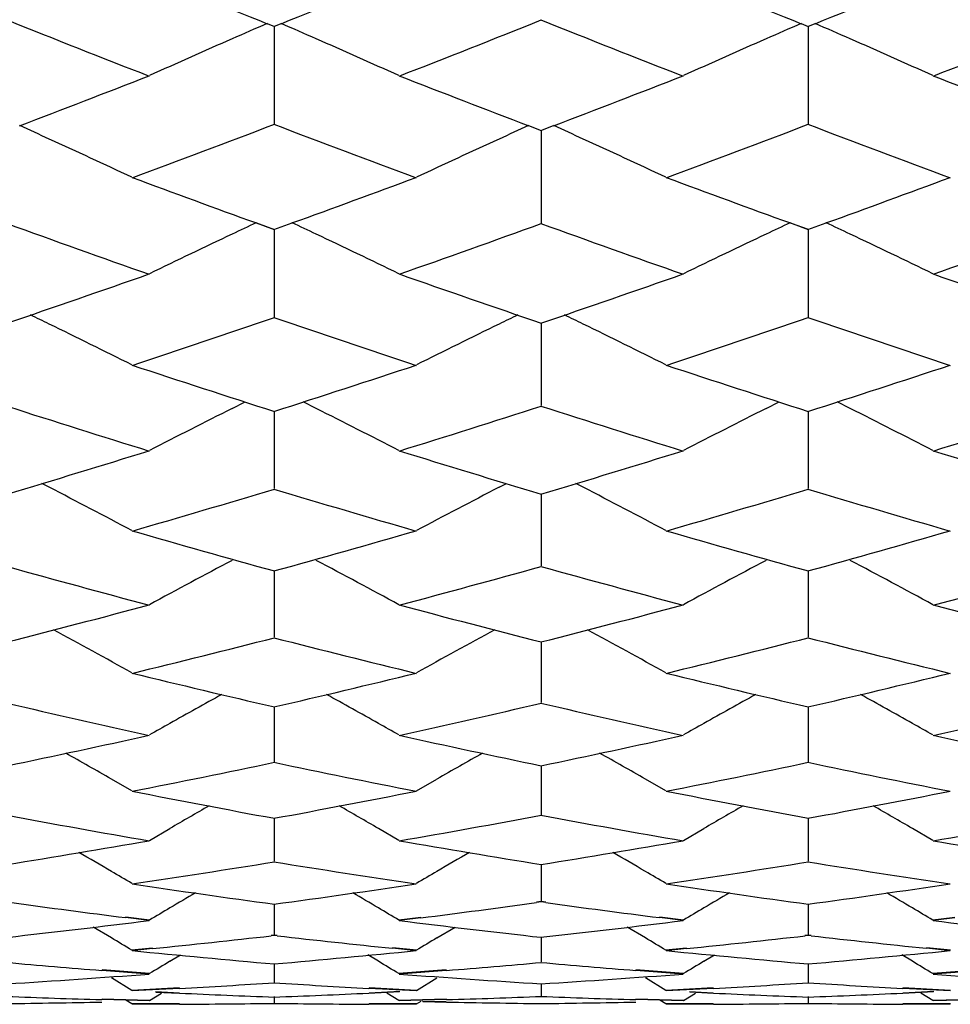
# Model space of a CAD drawing. Units: inches. Extents: x 0 to 11, y 0 to 8.5.
# Drawn here: x 6.3 to 6.4, y 3.1 to 3.2 of the extents above; entities that cross this region are included whole.
import ezdxf

# ---------------------------------------------------------------- set-up
doc = ezdxf.new("R2010")
doc.units = ezdxf.units.IN
doc.header["$LTSCALE"] = 0.605
doc.header["$MEASUREMENT"] = 0
doc.layers.add('ALL_ASSEMBLY_MEMBERS', color=7, linetype='CONTINUOUS')

msp = doc.modelspace()

# ---------------------------------------------------------------- linework, layer by layer
at = {"layer": 'ALL_ASSEMBLY_MEMBERS', "color": 7, "linetype": 'Continuous'}
for p, q in [((6.323135838, 3.1643374716), (6.323830737100001, 3.1640570255)), ((6.323798135800001, 3.164057038), (6.3244931079, 3.1643375171)), ((6.3238144665, 3.164066417), (6.323814425599999, 3.1547572284)), ((6.3742245182, 3.1643378381), (6.374919276799999, 3.1640574805)), ((6.3748870721, 3.1640574673), (6.3755818589, 3.1643378318)), ((6.374903143200001, 3.1640667535), (6.374903186, 3.1547569147)), ((6.348162262000001, 3.1545751486), (6.3493749587, 3.1541080494)), ((6.3493426871, 3.1541080745), (6.350555507, 3.154575232)), ((6.3493588691, 3.1541194089), (6.3493588049, 3.145261719)), ((6.3220969912, 3.1452772553), (6.323814425599999, 3.1446562293)), ((6.3221133038, 3.1452634959), (6.323830737100001, 3.1446426975)), ((6.323798135800001, 3.1446427153), (6.325532026, 3.145277333)), ((6.3731855975, 3.1452776227), (6.374903186, 3.1446565261)), ((6.373201684500001, 3.14526405), (6.374919276799999, 3.1446431773)), ((6.3748870721, 3.1446431584), (6.37662084, 3.1452776275)), ((6.3238144626, 3.1446562252), (6.323814425599999, 3.1362679051)), ((6.3749031473, 3.1446565226), (6.374903186, 3.1362676236)), ((6.3493588627, 3.1356958943), (6.3493588049, 3.1277919487)), ((6.319792901, 3.1275208425), (6.321041735, 3.1281460583)), ((6.327835914700001, 3.1275209218), (6.3265868071, 3.1281454063)), ((6.3708814971, 3.1275212383), (6.3721302648, 3.1281464159)), ((6.378924555499999, 3.1275212822), (6.377675676900001, 3.1281456735)), ((6.3238144586, 3.1272544625), (6.323814425599999, 3.1198508873)), ((6.3749031514, 3.1272547263), (6.374903186, 3.1198506403)), ((6.3022911161, 3.1199790622), (6.301581233099999, 3.1203435053)), ((6.3453372624, 3.119978942), (6.346047237200001, 3.1203442836)), ((6.353380326, 3.1199790712), (6.3526701086, 3.12034367)), ((6.3493588562, 3.1193489938), (6.3493588049, 3.1124589912)), ((6.323814454500001, 3.1119936971), (6.323814425599999, 3.1056311186)), ((6.3749031557, 3.1119939255), (6.374903186, 3.1056309079)), ((6.3493588493, 3.1052031994), (6.3493588049, 3.0993795395)), ((6.3238144502, 3.0989898259), (6.323814425599999, 3.09371682)), ((6.3749031601, 3.0989900169), (6.374903186, 3.0937166471)), ((6.3493588421, 3.0933661524), (6.3493588049, 3.0886531361)), ((6.310204279400001, 3.0909436768), (6.308242085599999, 3.0920684251)), ((6.3374243633, 3.0909436768), (6.339386318300001, 3.0920684133)), ((6.3612937812, 3.0909436768), (6.3593315541, 3.0920684118)), ((6.323814445700001, 3.0883421104), (6.323814425599999, 3.0841986663)), ((6.3749031649, 3.0883422626), (6.374903186, 3.0841985328)), ((6.3118803422, 3.0862034533), (6.313842181, 3.087344864)), ((6.3357487983, 3.0862034533), (6.3337867841, 3.0873448315)), ((6.362968209500001, 3.0862034533), (6.364930302799999, 3.0873450292)), ((6.3868378195, 3.0862034533), (6.384875655399999, 3.0873449699)), ((6.349358834299999, 3.0839278162), (6.3493588049, 3.0803614155)), ((6.323814440700001, 3.0801314079), (6.323814425599999, 3.0771490967)), ((6.3493588049, 3.0803614155), (6.3489016401, 3.0802988114)), ((6.3493749587, 3.0803163212), (6.3489177974, 3.0802533258)), ((6.349799875900001, 3.0802534328), (6.3493426871, 3.0803164194)), ((6.3498159916, 3.0802988053), (6.3493588049, 3.0803614155)), ((6.3749031701, 3.0801315204), (6.374903186, 3.0771490033)), ((6.3118640348, 3.0785266364), (6.309595764400001, 3.0788125078)), ((6.3118803422, 3.0785717322), (6.3096120608, 3.0788576485)), ((6.337833064500001, 3.0788344517), (6.3357487983, 3.0785717322)), ((6.3378493025, 3.0787892961), (6.335765051699999, 3.0785267863)), ((6.3629521264, 3.0785272562), (6.3606838681, 3.0788131045)), ((6.362968209500001, 3.0785717322), (6.360699952, 3.0788576546)), ((6.3889216777, 3.0788344172), (6.3868378195, 3.0785717322)), ((6.3889378389, 3.0787894736), (6.3868539662, 3.0785270788)), ((6.3082421291, 3.0768735645), (6.306498286599999, 3.077913736)), ((6.3393863623, 3.076873393), (6.3411302508, 3.0779140331)), ((6.3593315975, 3.0768735505), (6.3575874538, 3.0779138676)), ((6.323814425599999, 3.0771490967), (6.3235116752, 3.0771150833)), ((6.323830737100001, 3.0771043843), (6.3235279871, 3.0770700921)), ((6.3241008962, 3.0770701542), (6.323798135800001, 3.0771044426)), ((6.324117184199999, 3.0771150814), (6.323814425599999, 3.0771490967)), ((6.3493588257, 3.0769602453), (6.3493588049, 3.0745674826)), ((6.374903186, 3.0771490033), (6.3746004493, 3.077114991)), ((6.374919276799999, 3.0771048954), (6.374616539600001, 3.0770706075)), ((6.375189797999999, 3.0770705415), (6.3748870721, 3.0771048335)), ((6.3752059137, 3.077114993), (6.374903186, 3.0771490033)), ((6.3121519416, 3.0758921769), (6.310204279400001, 3.0756947621)), ((6.3121682166, 3.0758476645), (6.310220537999999, 3.0756506648)), ((6.3374081674, 3.0756508353), (6.3351398847, 3.0758806201)), ((6.3374243633, 3.0756947621), (6.335156098300001, 3.0759246736)), ((6.363239816799999, 3.0758920051), (6.3612937812, 3.0756947621)), ((6.3632559058, 3.0758479984), (6.361309875, 3.0756511144)), ((6.3884967436, 3.0756508212), (6.3862284307, 3.0758806917)), ((6.388512945800001, 3.0756947621), (6.386244615599999, 3.0759246667)), ((6.3138422251, 3.0746378818), (6.3148444633, 3.0752407683)), ((6.3238144352, 3.0744201434), (6.323814425599999, 3.0726217624)), ((6.3337868279, 3.0746380085), (6.3327841211, 3.0752401082)), ((6.3649303466, 3.0746380543), (6.365932535700001, 3.0752409178)), ((6.3749031759, 3.0744202151), (6.374903186, 3.07262171)), ((6.384875699, 3.0746381521), (6.383873160599999, 3.0752401764)), ((6.3118640348, 3.0734081453), (6.3073274358, 3.0737599585)), ((6.3118803422, 3.0734514195), (6.3073437187, 3.0738033442)), ((6.340285447999999, 3.0738033447), (6.3357487983, 3.0734514195)), ((6.340301667699999, 3.0737601286), (6.335765051699999, 3.0734082892)), ((6.3629521264, 3.0734087401), (6.358415691799999, 3.0737604798)), ((6.362968209500001, 3.0734514195), (6.3584317784, 3.0738033416)), ((6.3913744535, 3.0738033663), (6.3868378195, 3.0734514195)), ((6.3913906319, 3.0737602597), (6.3868539662, 3.07340857)), ((6.310204279400001, 3.0718459747), (6.308242085599999, 3.0730383521)), ((6.3374243633, 3.0718459747), (6.339386318300001, 3.0730383138)), ((6.3612937812, 3.0718459747), (6.3593315541, 3.073038338)), ((6.3147410202, 3.0720843745), (6.310204279400001, 3.0718459747)), ((6.314757312899999, 3.0720419839), (6.310220537999999, 3.0718038598)), ((6.3124726485, 3.0717343566), (6.314741013, 3.0716277966)), ((6.3124889261, 3.0716969875), (6.314757305700001, 3.0715902711)), ((6.3374081674, 3.0718040227), (6.332871577200001, 3.0720421362)), ((6.3328715844, 3.0715904213), (6.335815444600001, 3.0717298997)), ((6.3374243633, 3.0718459747), (6.3328878077, 3.0720843656)), ((6.3328878149, 3.0716278041), (6.335831653, 3.071767603)), ((6.349358816000001, 3.0725164087), (6.3493588049, 3.0713154328)), ((6.365830302000001, 3.0720843554), (6.3612937812, 3.0718459747)), ((6.3658463863, 3.0720425069), (6.361309875, 3.0718042892)), ((6.3635620163, 3.0717343668), (6.365830251, 3.0716278146)), ((6.363578104299999, 3.0716974327), (6.3658463353, 3.0715907689)), ((6.3884967436, 3.0718040092), (6.383960192999999, 3.0720422855)), ((6.3839602608, 3.0715905773), (6.386904478, 3.0717299678)), ((6.388512945800001, 3.0718459747), (6.383976361699999, 3.0720843532)), ((6.383976429500001, 3.0716278172), (6.3869206682, 3.0717676287)), ((6.3118640348, 3.0708403607), (6.3073274828, 3.0709645984)), ((6.3118803422, 3.0708814837), (6.307343765700001, 3.0710058648)), ((6.310204279400001, 3.0705597826), (6.3096324518, 3.0709086243)), ((6.3118803422, 3.0708814837), (6.3130219641, 3.0715782084)), ((6.323814429, 3.0712519475), (6.323814425599999, 3.0706511194)), ((6.3357487983, 3.0708814837), (6.3346067549, 3.0715774871)), ((6.3402854854, 3.0710058675), (6.3357487983, 3.0708814837)), ((6.3403017051, 3.0709647624), (6.335765051699999, 3.0708404973)), ((6.3374243633, 3.0705597826), (6.3378677789, 3.0708310044)), ((6.338017162100001, 3.0708268947), (6.3402855142, 3.0707773759)), ((6.3380333986, 3.0707882876), (6.3403017338, 3.0707386946)), ((6.3629521264, 3.0708409259), (6.3584157084, 3.0709650968)), ((6.362968209500001, 3.0708814837), (6.358431795, 3.0710058648)), ((6.3612937812, 3.0705597826), (6.3607219611, 3.0709086096)), ((6.362968209500001, 3.0708814837), (6.3641098386, 3.071578225)), ((6.3749031824, 3.0712521957), (6.374903186, 3.0706511083)), ((6.3868378195, 3.0708814837), (6.385695752799999, 3.0715775322)), ((6.3913743471, 3.0710058713), (6.3868378195, 3.0708814837)), ((6.391390525499999, 3.0709648705), (6.3868539662, 3.0708407642)), ((6.3147410149, 3.0705699319), (6.310204279400001, 3.0705597826)), ((6.3147573075, 3.0705298213), (6.310220537999999, 3.0705199708)), ((6.3374081674, 3.0705201248), (6.3328716188, 3.0705299729)), ((6.3374243633, 3.0705597826), (6.3328878493, 3.070569931)), ((6.365830283999999, 3.0705699303), (6.3612937812, 3.0705597826)), ((6.365846368300001, 3.0705303326), (6.361309875, 3.0705203766)), ((6.3884967436, 3.0705201119), (6.3839602258, 3.0705301248)), ((6.388512945800001, 3.0705597826), (6.3839763945, 3.0705699301))]:
    msp.add_line(p, q, dxfattribs=at)
for centre, radius, start, end in [((6.9833156571, 4.8178571725), 1.7804424667, 247.7870927986, 248.2358871989), ((5.666919188300001, 4.8113785112), 1.7734593378, 291.7635344613, 292.2140876909), ((7.0363262264, 4.8226343681), 1.7855913683, 247.7879699235, 248.2354390707), ((5.717287793300001, 4.8132494801), 1.7754636407, 291.762741, 292.2127703199), ((6.9371544541, 4.7622916713), 1.7206200821, 248.2029552874, 248.6902403604), ((6.6515912716, 2.4064437171), 0.8260066946, 113.4309201688, 113.6838515497), ((5.9960955428, 2.4065602677), 0.8258767467, 66.3165852658, 66.56954829060001), ((5.7061714273, 4.7731826727), 1.7323301364, 291.3114514895, 291.7954347099), ((6.989770784400001, 4.7662216259), 1.7248360989, 248.2043128605, 248.6903795488), ((6.7024453677, 2.4069736878), 0.8254274809000001, 113.4305976189, 113.6837123908), ((6.0473418102, 2.4069470193), 0.8254595404999999, 66.3158305151, 66.5689143636), ((5.7572894141, 4.773208928), 1.7323437378, 291.3102438785, 291.794214963), ((6.6482860497, 2.41395029), 0.817804683, 113.683043794, 114.2898025489), ((5.999499870399999, 2.4142918106), 0.8174289034000001, 65.7103667797, 66.31742528250001), ((6.6991017125, 2.4145676615), 0.8171299915000001, 113.6828963626, 114.2902126705), ((6.050679422999999, 2.41452676), 0.8171775123, 65.709376137, 66.3166547505), ((5.704477445599999, 4.7161315949), 1.6710740203, 290.8573379621, 291.3135025846), ((6.9467112161, 4.7253572719), 1.6809624826, 248.6877630485, 249.1412378175), ((5.754294822799999, 4.719344424), 1.6745288448, 290.8588565481, 291.3140530113), ((6.997942924199999, 4.7256147091), 1.6812541505, 248.6864173478, 249.1398118579), ((5.9665338877, 2.4165982027), 0.8096019676999999, 65.4983825487, 65.7178229826), ((5.7427554412, 4.6785727053), 1.6308925082, 290.3618310412, 290.8726993386), ((6.9030525007, 4.6737512905), 1.6257386581, 249.1267217318, 249.6392025012), ((6.681015270800001, 2.4167673176), 0.8094151070000001, 114.2819474745, 114.5014806098), ((6.017749559299999, 2.4168447828), 0.8093251534999999, 65.49928982819999, 65.71883462439999), ((5.792068119600001, 4.6832502152), 1.6358954588, 290.3631719927, 290.8724499165), ((6.9545475298, 4.6747230282), 1.6267911142, 249.125549433, 249.6376896147), ((5.9695160944, 2.4231143571), 0.8024358183, 64.87670811739999, 65.4991883366), ((6.678030772400001, 2.4232888034), 0.8022431559000001, 114.500682386, 115.1232936452), ((6.0207821, 2.4234711828), 0.8020378119, 64.8773017134, 65.5001100018), ((6.8623305634, 4.6369166014), 1.5864626295, 249.6341549629, 250.0916334253), ((5.786903149500001, 4.6325162263), 1.581778715, 289.907992478, 290.366813179), ((6.9149662789, 4.6411619931), 1.5909806825, 249.6351523357, 250.0912940071), ((5.837466825800001, 4.6340457876), 1.5833953389, 289.9070232806, 290.3653567795), ((6.8217244448, 4.5909290568), 1.5375680579, 250.0954892301, 250.6339699687), ((6.6596708785, 2.4241087891), 0.7962668358, 115.0839686183, 115.2671406609), ((5.9880246209, 2.4242352042), 0.7961241409, 64.7333163089, 64.91650718359999), ((5.822688679700001, 4.5999402118), 1.5471356229, 289.3677313234, 289.9028732373999), ((6.8740499345, 4.5944651638), 1.5413137798, 250.0970129293, 250.6341547731001), ((6.7105147925, 2.4246228417), 0.7956978606, 115.0836921187, 115.2669956469), ((6.0392686063, 2.4245904025), 0.7957369245999999, 64.7325255415, 64.91579291590001), ((5.873820379400001, 4.5999289692), 1.5471105292, 289.3663784523, 289.9015197972), ((6.657011530399999, 2.4297179951), 0.7900591624, 115.2663652645, 115.9025744329), ((5.9907764472, 2.4300394085), 0.7897006520000001, 64.0976050028, 64.7341246226), ((6.7078201904, 2.4303064933), 0.7894078162999999, 115.2662108398, 115.90300434), ((6.041957769400001, 2.430262224), 0.7894599001, 64.09656671270001, 64.7333159818), ((5.8155908474, 4.551968453), 1.4962738807, 288.8188230664, 289.370332627), ((6.8348372035, 4.5600457784), 1.5048222804, 250.631132671, 251.1795004785), ((5.8656851769, 4.5547479536), 1.4992254623, 288.8205327671, 289.3709323009), ((6.8860241173, 4.560208022799999), 1.5050077551, 250.6296602718, 251.1779606321), ((5.958586117699999, 2.4303570706), 0.7845371283, 64.01733918040001, 64.1617119293), ((5.8492991384, 4.523437965899999), 1.4661366653, 288.3232801313, 288.8844858263), ((6.797105919, 4.5198233951), 1.462320494, 251.1150449484, 251.677707434), ((6.688958495800001, 2.4305244473), 0.7843498440000001, 115.8380652916, 115.9825186375), ((6.009810073400001, 2.4306040065), 0.7842561268000001, 64.01828511749999, 64.1627386049), ((5.8989386154, 4.5276985951), 1.4706366039, 288.3247238408, 288.8841814117), ((6.848541175199999, 4.5207363487), 1.463296162, 251.1137816659, 251.6760589204), ((5.960958192100001, 2.4352009189), 0.7791436601999999, 63.36895503819999, 64.01809184500001), ((6.6865844492, 2.4353725418), 0.7789516948999999, 115.9817712311, 116.631048731), ((6.0122291582, 2.4355440446), 0.7787555961, 63.369573729, 64.0190535399), ((6.7595204037, 4.4880026), 1.4288137293, 251.6719894005, 252.2459844135), ((5.889431104500001, 4.4839125853), 1.4245151694, 287.7535142469, 288.3292354369), ((6.8118836385, 4.4919380213), 1.4329499408, 251.6731166084, 252.2454203284), ((5.940045399700001, 4.4854740464), 1.4261465664, 287.7525520723, 288.3275952099), ((6.7243001275, 4.4529252065), 1.3919849692, 252.1773907917, 252.7648827409), ((6.6653373262, 2.4388441827), 0.7705040503, 116.6452696677, 117.3054934211), ((5.9824526924, 2.4391502987), 0.7701582435, 62.6946944957, 63.3552369439), ((5.920955369700001, 4.4604380466), 1.3998635843, 287.2367974343, 287.8209732132), ((6.776382698099999, 4.4561505543), 1.3953595054, 252.1790756338, 252.7651137864), ((6.7161393036, 2.4394110183), 0.7698692277, 116.6451095666, 117.3059394425), ((6.0336357029, 2.4393639091), 0.7699253189, 62.6936174244, 63.3543971117), ((5.9720942114, 4.4604005674), 1.3998126918, 287.2353040608, 287.8194911131), ((5.9090443824, 4.421595723899999), 1.3591840029, 286.6398773592999, 287.239631265), ((6.7406197776, 4.4282693526), 1.3661608834, 252.7618027175999, 253.3584840823), ((5.9593184405, 4.4241693004), 1.3618829691, 286.6417156342, 287.2402543217), ((6.791802214800001, 4.4284433294), 1.3663546458, 252.7602176241, 253.3568142504), ((5.952928504, 2.4419094705), 0.7627795529000001, 62.07037727899999, 62.7410616453), ((5.939932445, 4.3984932927), 1.3350764447, 286.1023152092, 286.7112030933), ((6.706915914800001, 4.3958667948), 1.3323363779, 253.2884652289, 253.8985969368), ((6.694610194, 2.442079295), 0.76258738, 117.258794957, 117.92962838), ((6.004204124299999, 2.4422423968), 0.7623982292, 62.0710162067, 62.74205578100001), ((5.9898502872, 4.402422282), 1.3391757345, 286.1038534407, 286.7108437493), ((6.758296849700001, 4.396730619), 1.3332474139, 253.2871179111, 253.8968214604), ((6.672419990599999, 4.3700673164), 1.3054952134, 253.8923941708, 254.5131695892), ((5.976063787999999, 4.3670134398), 1.302323916, 285.4864599071, 286.1087405098), ((6.724528505599999, 4.37369937), 1.3092672449, 253.8936396204, 254.512589277), ((6.026783227799999, 4.3684380727), 1.3037950416, 285.4853969625, 286.1069545965), ((6.640669325299999, 4.3420461598), 1.2764213922, 254.4391249382, 255.0723378014), ((6.6730104067, 2.4436381733), 0.7568281354, 117.8207964794, 118.5002489344), ((5.974781464199999, 2.4439324876), 0.7564918387, 61.499946029, 62.1797232579), ((6.0052490635, 4.3483221286), 1.2829260779, 284.9292843043, 285.5592761623), ((6.6925452508, 4.3450260156), 1.2795029852, 254.4409626484, 255.0726150437), ((6.723806225700001, 2.4441887471), 0.7562049283, 117.8206318539, 118.5007078432), ((6.0259660307, 2.4441391113), 0.7562646640999999, 61.4988379604, 62.1788583607), ((6.056390789400001, 4.3482656972), 1.2828576426, 284.9276581575, 285.5576732052), ((5.9896151685, 4.3170834215), 1.2505869708, 284.2879432287, 284.9323329129), ((6.659450971, 4.3225883764), 1.2562762536, 255.0690335965, 255.7104946104), ((6.040046274600001, 4.3194928092), 1.2530839892, 284.289897942, 284.9329745274), ((6.7106266199, 4.3227701336), 1.2564740817, 255.0673457968, 255.7087052063), ((5.9457220558, 2.4452602575), 0.7513012567, 60.9787095502, 61.6316595399), ((6.0183195409, 4.2985390424), 1.2314551182, 283.7117547403, 284.3644927522), ((6.6288571565, 4.2967593506), 1.2296188237, 255.635344187, 256.2890480405), ((6.701813297999999, 2.4454286055), 0.7511087889, 118.3681603495, 119.0212977678), ((5.997003307999999, 2.4455882034), 0.7509214631000001, 60.9793639262, 61.6326889425), ((6.0684783896, 4.3022056446), 1.2352373098, 283.7133765164, 284.3640794757), ((6.6801885349, 4.2975832409), 1.2304768016, 255.6339221612, 256.2871576383001), ((6.5967571915, 4.276057064100001), 1.2083191953, 256.2824009732, 256.9457920539), ((6.0513778051, 4.2738936487), 1.2060973377, 283.0539998881, 283.7186059962), ((6.648645236, 4.2794503618), 1.2118048675, 256.2837575299, 256.9452005922), ((6.1021863803, 4.2752112695), 1.2074437814, 283.0528425587, 283.7166857367), ((6.6801128412, 2.4451498234), 0.7480486417000001, 118.8807663569, 119.3165781475), ((5.9676613672, 2.4454003445), 0.7477591656999999, 60.683726062, 61.119707049), ((6.7309082758, 2.4456791563), 0.7474439320999999, 118.8806911388, 119.3168770526), ((6.018860243200001, 2.4456250533), 0.7475094908, 60.68264975069999, 61.1187724491), ((6.5676770242, 4.254078423), 1.1857606174, 256.8668115804, 257.5412036736), ((6.0787657401, 4.2593013167), 1.1911162989, 282.4603186025, 283.1316671726), ((6.6193740072, 4.2568660043), 1.1886132756, 256.8687900747, 257.5415262251), ((6.129907548099999, 4.2592306427), 1.1910355756, 282.4585708153, 283.1299543357), ((6.6791615455, 2.4468469447), 0.7461030873000001, 119.3166939965, 119.4896301503), ((5.968670590499999, 2.4472008288), 0.745695123, 60.51056126720001, 60.6836031972), ((6.7299418478, 2.4474032591), 0.7454674425, 119.3169950859, 119.490101784), ((6.0198305228, 2.4473559863), 0.7455251598999999, 60.5094350661, 60.68253154410001), ((6.0602557045, 4.2346201108), 1.1658323141, 281.7794205627, 282.4635588231001), ((6.5883418455, 4.239121002), 1.1704360631, 257.5377001088, 258.2191362576), ((6.1108260677, 4.236901020299999), 1.1681708559, 281.7814758985, 282.4642132125), ((6.6395093443, 4.2393084705), 1.1706359078, 257.5359227447, 258.2172412163), ((5.9391933587, 2.4459589325), 0.7440795920000001, 60.2655949645, 60.65288750060001), ((6.70833711, 2.446129878), 0.7438824614, 119.3469600966, 119.7343867331), ((5.9904693103, 2.4462653989), 0.7437209734, 60.2663593318, 60.6538776755), ((6.0872770705, 4.2200348494), 1.1509374004, 281.1691409858, 281.8606029364), ((6.5601360839, 4.2190114162), 1.1498914193, 258.1394345732, 258.8315161364), ((6.137648105599999, 4.2234973584), 1.1544729973, 281.1708324157, 281.8601378472), ((6.611421916399999, 4.2198042014), 1.1507074136, 258.137949722, 258.8295264821), ((6.5298794433, 4.2027672699), 1.1333417436, 258.8244783095, 259.5250087101), ((6.1180026838, 4.2013990117), 1.131950208, 280.4749776909, 281.1763616168001), ((6.581573222, 4.2059762517), 1.1366067496, 258.8259358716, 259.5244119892999), ((6.1688883767, 4.2026339532), 1.1332010637, 280.4737349306, 281.1743222687), ((6.6856159705, 2.4460149009), 0.7412959695, 119.7652726847, 120.1005232859), ((5.9621698696, 2.4462776312), 0.7409900718000001, 59.89978215409999, 60.23517344159999), ((6.7364038607, 2.4465408452), 0.7406905224, 119.7652899986, 120.1008283333), ((6.0133631291, 2.4464859841), 0.7407575831000001, 59.8986907048, 60.23417922399999), ((6.502823305, 4.1861372752), 1.1164328529, 259.4417624549, 260.1514683058), ((6.1440317214, 4.1904385845), 1.1208030216, 279.8499102041, 280.5568369762), ((6.554362379600001, 4.1887775008), 1.1191106778, 259.4438655223, 260.1518342908), ((6.1951717408, 4.1903566129), 1.1207132188, 279.8480555544, 280.555028644), ((6.1233392901, 4.171593158399999), 1.1016699236, 279.1356403327, 279.8533134393), ((6.5248956642, 4.175206652), 1.1053336982, 260.1477966976, 260.8630792133), ((6.1740352017, 4.1737771571), 1.103888418, 279.1377767519, 279.8539739095), ((6.576054204400001, 4.1753990756), 1.1055350087, 260.1459461541, 260.8610960876), ((5.934277895499999, 2.4463003908), 0.7386016283, 59.5813964005, 59.86138908020001), ((6.7132506645, 2.4464699269), 0.7384047553, 120.1384911968, 120.418584851), ((5.985562317, 2.4466127443), 0.7382335514, 59.5821695567, 59.86233542960001), ((6.149092542899999, 4.1605534228), 1.0904919128, 278.4969733711, 279.2207082561001), ((6.4984787382, 4.1602305059), 1.0901638805, 260.7795594958, 261.5035025144), ((6.1996539012, 4.163862576100001), 1.0938422956, 278.4987176974, 279.2201947333), ((6.5497222328, 4.1610007965), 1.0909486213, 260.7780262492, 261.5014329197999), ((5.9348213964, 2.4472267072), 0.737527638, 59.40444315430001, 59.58137161040001), ((6.7127075825, 2.4473955302), 0.737331592, 120.4186096414, 120.5955675626), ((5.9861285553, 2.4475778439), 0.7371146042, 59.40511439550001, 59.5821436832), ((6.469602255700001, 4.1480025008), 1.0778063187, 261.4961407044, 262.2270194016), ((6.1781090897, 4.1473691712), 1.0771676124, 277.7731905857, 278.5044944337), ((6.5211214036, 4.1510745782), 1.0809078665, 261.49768608, 262.2264240177001), ((6.2290630077, 4.1485419381), 1.078347409, 277.7718739877, 278.5023552438), ((6.6898993449, 2.4460253045), 0.7368943995999999, 120.4645753536, 120.6856145473), ((5.957897380299999, 2.4463002815), 0.7365723919, 59.31469179290001, 59.5358299775), ((6.740680865800001, 2.4465499334), 0.7362869084999999, 120.4646971226, 120.6859238773), ((6.0090840684, 2.4464930177), 0.7363568459000001, 59.31358966210001, 59.5347809423), ((6.4441634749, 4.1373297763), 1.06703668, 262.1653704666, 262.754937538), ((6.2030792478, 4.1402631165), 1.0699951584, 277.2358451681, 277.8337025224), ((6.4955362802, 4.139682737699999), 1.0694061678, 262.1674800752, 262.7557002843), ((6.689459974299999, 2.4467659213), 0.7360332609, 120.6856228477, 120.8633731658), ((5.9583697018, 2.4470964516), 0.7356466628, 59.1368276851, 59.31468284859999), ((6.7402319256, 2.4473066718), 0.7354070220000001, 120.6859323723, 120.8638578405), ((6.0095309567, 2.4472462826), 0.7354809937000001, 59.13567029989999, 59.3135812097), ((6.1808752906, 4.1262233271), 1.0558412701, 276.3828055466, 277.1265340769), ((6.467087765800001, 4.1290320354), 1.0586696044, 262.8743885643, 263.6161178888), ((6.2316866315, 4.1283392104), 1.0579746931, 276.3850000702, 277.1271931618), ((6.518236823400001, 4.1292296449), 1.0588729369, 262.8724842872, 263.6140676406), ((5.9310103679, 2.4466951035), 0.7344580267, 58.9162280257, 59.09479741999999), ((6.2056822101, 4.118793660400001), 1.0483680746, 275.8297643879, 276.454189932), ((6.4420100353, 4.1194618686), 1.0490391085, 263.5464733915, 264.1528873409), ((6.7165136299, 2.4468690039), 0.7342550689, 120.905183751, 121.0837847652), ((5.9823199226, 2.4470433132), 0.7340462040000001, 58.9169054494, 59.0955766957), ((6.2564100575, 4.1220662944), 1.0516600012, 275.831159275, 276.453678036), ((6.493233227799999, 4.120399220299999), 1.04998523, 263.5449385288, 264.1507885796), ((6.4140349012, 4.1102839734), 1.0398188624, 264.2701067528, 265.0233424926), ((6.2335798186, 4.1103511225), 1.0398869402, 274.9771136416999, 275.7302913250999), ((6.4653934164, 4.1132617606), 1.0428082983, 264.271723789, 265.0227555555), ((6.284595628300001, 4.1114795206), 1.041016977, 274.9757372856, 275.7280752582), ((6.3895746491, 4.1047815015), 1.0342968752, 264.9346114731999, 265.4390282649), ((6.692541394299999, 2.4462220314), 0.733702625, 121.0742222588, 121.2532656938), ((5.9552860432, 2.4465437341), 0.7333247261, 58.74693855870001, 58.92608576300001), ((6.2578787315, 4.1069111319), 1.0364335657, 274.5612941377001, 275.0646573552), ((6.4408055599, 4.1068313976), 1.0363511044, 264.9367898611, 265.4401761676), ((6.7433108575, 2.4467587165), 0.7330786273000001, 121.0745340501, 121.2537538632), ((6.0064476987, 2.4466921692), 0.7331601473999999, 58.7457728022, 58.9249760672), ((6.2346463908, 4.0973397053), 1.0268316826, 273.5514843864, 274.3127084033), ((6.258877224, 4.0932067448), 1.0226925507, 273.1322106788, 273.6414352739), ((6.3888063204, 4.0943158893), 1.0238028725, 266.3594534081, 266.8681263798), ((6.4131254668, 4.0994008562), 1.0288976149, 265.68799451, 266.4476774429), ((6.2855663481, 4.099414549700001), 1.0289128038, 273.5537112354, 274.3133581009), ((6.3097706423, 4.0964422451), 1.0259333861, 273.1332496179, 273.6408358605), ((6.4399943164, 4.0954578939), 1.0249484526, 266.3579791666, 266.8660665764), ((6.4642646047, 4.0996046913), 1.0291044173, 265.6860585142999, 266.4455838928), ((6.3614206358, 4.0875569948), 1.017037782, 267.3702542233, 267.8818552837), ((6.286135994199999, 4.0890300687), 1.01851247, 272.1191432504, 272.6300047615), ((6.412637015, 4.09070766), 1.020190475, 267.3712269084, 267.8812193571), ((6.337203283099999, 4.0902956482), 1.0197775426, 272.1177302536, 272.6279427666), ((6.3374566847, 4.0877561032), 1.0172378109, 267.7913616707, 268.0470690852), ((6.286298881900001, 4.0843434727), 1.0138230388, 270.6756485089, 270.932069444), ((6.2863010907, 4.0842062027), 1.0136857511, 270.9320708237, 271.188539997), ((6.337405206900001, 4.0862471085), 1.0157279384, 268.0470704218, 268.3031099807), ((6.3101826447, 4.087576791), 1.0170580979, 271.6969997871, 271.9527002075), ((6.361354005700001, 4.0855402262), 1.015019875, 268.8115574352, 269.0676852403), ((6.310140442200001, 4.0888137699), 1.0182957965, 271.9527018184, 272.2081292889001), ((6.3613517388, 4.0854027156), 1.0148823457, 269.0676868856, 269.3238281426), ((6.3885669788, 4.089309270899999), 1.018790446, 267.7935188016, 268.0488177024), ((6.3373308687, 4.0858830864), 1.0153630121, 270.6778290538999, 270.9338465381), ((6.3885390303, 4.0884897345), 1.0179704332, 268.0488193205, 268.3042815929), ((6.3373217848, 4.0864385957), 1.0159185957, 270.9338481752, 271.1897407192), ((6.3102930315, 4.0824283292), 1.0119083556, 270.2527748691999, 270.5096574607), ((6.3102901815, 4.0826883509), 1.0121683924, 270.5096878615, 270.7665126074), ((6.337337984199999, 4.0839366188), 1.0134164863, 269.2344714552, 269.4909860475999), ((6.3373397241, 4.0841357531), 1.0136156281, 269.4909877018, 269.7474344346), ((6.3613500626, 4.085587610299999), 1.0150672361, 270.2537961772, 270.5098643494), ((6.3613480993, 4.0858049601), 1.0152845948, 270.5098659919, 270.7658880665), ((6.388472816799999, 4.0855195134), 1.0149994247, 269.2330743622, 269.4891771843), ((6.3884686575, 4.085056266700001), 1.0145361593, 269.4891788277, 269.7453861488)]:
    msp.add_arc(centre, radius, start, end, dxfattribs=at)

doc.saveas('drawing.dxf')
